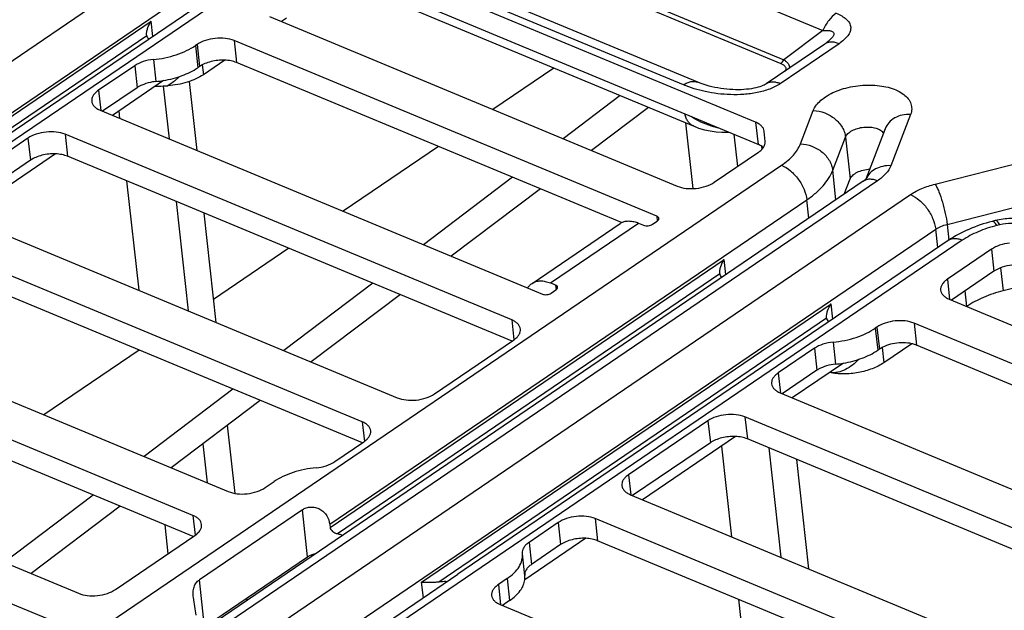
# Paper-space layout '10004228404_1_1' of a CAD drawing. Units: inches. Extents: x 0 to 34, y 0 to 22.
# Drawn here: x 7.4 to 8.9, y 13.3 to 14.2 of the extents above; entities that cross this region are included whole.
import ezdxf

# ---------------------------------------------------------------- set-up
doc = ezdxf.new("R2010")
doc.units = ezdxf.units.IN
doc.header["$LTSCALE"] = 1.87
doc.header["$MEASUREMENT"] = 0
doc.layers.get('0').update_dxf_attribs({"linetype": 'CONTINUOUS'})
doc.layers.add('FEATURE', color=7, linetype='CONTINUOUS')

psp = doc.layouts.new('10004228404_1_1')

# ---------------------------------------------------------------- linework, layer by layer
at = {"color": 7, "linetype": 'CONTINUOUS'}
for p, q in [((8.0734, 14.3876), (8.6057, 14.1665)), ((6.2635, 13.3537), (7.7205, 14.3434)), ((8.0244, 14.3325), (8.5429, 14.1172)), ((8.0288, 14.3381), (8.5473, 14.1227)), ((8.3973, 14.0852), (7.8867, 14.2972)), ((8.4188, 14.0891), (7.9082, 14.3012)), ((6.3341, 13.3243), (7.7581, 14.2917)), ((7.7978, 14.2752), (6.3739, 13.3078)), ((7.7766, 14.2747), (7.0595, 13.7876)), ((8.5053, 14.0294), (7.9245, 14.2706)), ((8.509, 13.9964), (7.9281, 14.2377)), ((8.4122, 14.0237), (7.9092, 14.2327)), ((6.9961, 13.769), (7.6015, 14.1803)), ((7.604, 14.1575), (7.6015, 14.1803)), ((7.7783, 14.1872), (8.3882, 13.9339)), ((7.8037, 14.1848), (7.7963, 14.1797)), ((8.6057, 14.1665), (8.5473, 14.1227)), ((7.0217, 13.7696), (7.5949, 14.1591)), ((7.5949, 14.1591), (7.5948, 14.1598)), ((7.7256, 14.1514), (7.7293, 14.1185)), ((8.3575, 13.889), (7.7256, 14.1514)), ((7.6703, 14.1456), (7.6676, 14.1438)), ((7.6676, 14.1438), (7.6713, 14.1109)), ((7.6703, 14.1456), (7.6739, 14.1127)), ((8.6088, 14.1462), (8.5209, 14.0866)), ((8.63, 14.1466), (8.5422, 14.087)), ((7.6048, 14.1231), (7.6085, 14.0902)), ((7.7115, 14.1221), (7.6796, 14.1004)), ((8.3049, 13.8795), (7.7293, 14.1185)), ((7.5769, 14.1139), (7.5228, 14.0772)), ((7.5769, 14.1139), (7.5805, 14.081)), ((7.6739, 14.1127), (7.6713, 14.1109)), ((7.678, 14.1151), (7.6796, 14.1004)), ((7.62, 14.0917), (7.5435, 14.0397)), ((7.5228, 14.0772), (7.5261, 14.047)), ((7.5805, 14.081), (7.5288, 14.0458)), ((7.5255, 14.0472), (8.1864, 13.7728)), ((8.5723, 13.9972), (8.5914, 14.0468)), ((8.5053, 14.0294), (8.509, 13.9964)), ((8.737, 14.0411), (8.7075, 13.9645)), ((8.5181, 14.0156), (8.5181, 14.0159)), ((8.5195, 14.0006), (8.5181, 14.0156)), ((8.6989, 14.0195), (8.67, 13.9444)), ((7.4174, 14.0056), (7.299, 13.9251)), ((7.4174, 14.0056), (7.4211, 13.9727)), ((7.4728, 14.0115), (7.4765, 13.9785)), ((8.1408, 13.7341), (7.4728, 14.0115)), ((8.6205, 13.9576), (8.6396, 14.0072)), ((8.6396, 14.0072), (8.6466, 13.9447)), ((8.7736, 13.937), (8.9787, 13.989)), ((7.4211, 13.9727), (7.305, 13.8938)), ((7.4587, 13.9821), (7.3197, 13.8877)), ((8.1411, 13.7025), (7.4765, 13.9785)), ((8.4435, 13.9398), (8.5094, 13.9845)), ((6.9419, 12.8767), (8.5442, 13.9652)), ((8.6254, 13.9136), (8.6205, 13.9576)), ((8.6663, 13.9414), (6.9697, 12.7888)), ((8.6875, 13.9418), (6.9733, 12.7773)), ((8.6379, 13.9221), (8.6466, 13.9447)), ((8.67, 13.9444), (8.6702, 13.9446)), ((8.6702, 13.9446), (8.6704, 13.9447)), ((8.7916, 13.8769), (8.9967, 13.9289)), ((6.9874, 12.7328), (8.7369, 13.9213)), ((7.8685, 13.4289), (8.5818, 13.9135)), ((8.5849, 13.886), (8.5818, 13.9135)), ((7.3017, 13.8952), (7.9696, 13.6178)), ((8.3575, 13.889), (8.3583, 13.8819)), ((8.8636, 13.8824), (8.859, 13.8812)), ((7.0076, 12.6692), (8.7745, 13.8695)), ((8.171, 13.7887), (8.3026, 13.8782)), ((8.1986, 13.7893), (8.3303, 13.8787)), ((8.3303, 13.8787), (8.3378, 13.8756)), ((8.3512, 13.877), (8.3582, 13.8818)), ((8.7776, 13.8421), (8.7745, 13.8695)), ((8.7916, 13.8769), (8.7942, 13.8534)), ((8.8705, 13.8764), (8.8659, 13.8752)), ((8.8143, 13.8531), (7.0599, 12.6613)), ((7.917, 13.582), (7.249, 13.8594)), ((8.7931, 13.8526), (8.0693, 13.361)), ((8.8579, 13.8397), (8.792, 13.795)), ((8.8579, 13.8397), (8.8615, 13.8068)), ((7.9173, 13.5505), (7.2527, 13.8265)), ((7.869, 13.4243), (8.4583, 13.8246)), ((8.4609, 13.8018), (8.4583, 13.8246)), ((8.8714, 13.8119), (8.8753, 13.7777)), ((7.8799, 13.4149), (8.4518, 13.8034)), ((8.4518, 13.8034), (8.4517, 13.8041)), ((8.792, 13.795), (8.7954, 13.7648)), ((8.8615, 13.8068), (8.7981, 13.7637)), ((8.9557, 13.7981), (8.8753, 13.7777)), ((8.2061, 13.7862), (8.1986, 13.7893)), ((8.2061, 13.7862), (8.2069, 13.779)), ((8.1998, 13.7742), (8.2068, 13.7789)), ((8.7947, 13.7651), (9.4046, 13.5118)), ((8.8211, 13.7544), (8.8185, 13.7776)), ((8.0059, 13.3425), (8.6181, 13.7583)), ((8.6206, 13.7355), (8.6181, 13.7583)), ((8.8211, 13.7544), (8.8208, 13.7542)), ((8.0315, 13.343), (8.6115, 13.7371)), ((8.6115, 13.7371), (8.6114, 13.7378)), ((7.1069, 13.7311), (7.7168, 13.4778)), ((8.1408, 13.7341), (8.144, 13.7046)), ((8.6867, 13.7235), (8.6841, 13.7217)), ((8.6841, 13.7217), (8.6878, 13.6888)), ((8.6867, 13.7235), (8.6904, 13.6906)), ((8.7421, 13.7293), (8.7458, 13.6964)), ((9.374, 13.4669), (8.7421, 13.7293)), ((7.6641, 13.4421), (7.0543, 13.6953)), ((8.025, 13.6236), (8.1435, 13.7041)), ((8.5933, 13.6918), (8.5392, 13.6551)), ((8.5933, 13.6918), (8.597, 13.6589)), ((8.6212, 13.701), (8.6249, 13.6681)), ((8.6946, 13.693), (8.6971, 13.6702)), ((8.7388, 13.6985), (8.6971, 13.6702)), ((9.3213, 13.4573), (8.7458, 13.6964)), ((8.6904, 13.6906), (8.6878, 13.6888)), ((7.6645, 13.4105), (7.0579, 13.6624)), ((8.6365, 13.6696), (8.5599, 13.6176)), ((8.5392, 13.6551), (8.5426, 13.6248)), ((8.597, 13.6589), (8.5452, 13.6237)), ((8.5419, 13.6251), (9.2029, 13.3506)), ((8.4893, 13.5893), (8.4929, 13.5564)), ((9.1572, 13.312), (8.4893, 13.5893)), ((6.8831, 13.5791), (7.493, 13.3258)), ((7.917, 13.582), (7.9203, 13.5525)), ((8.4339, 13.5835), (8.3154, 13.503)), ((8.4339, 13.5835), (8.4376, 13.5506)), ((8.4751, 13.56), (8.3362, 13.4656)), ((7.4694, 13.278), (6.8014, 13.5554)), ((7.8761, 13.5225), (7.9197, 13.5521)), ((8.4376, 13.5506), (8.3214, 13.4717)), ((9.1576, 13.2804), (8.4929, 13.5564)), ((8.3154, 13.503), (8.3188, 13.4728)), ((7.7722, 13.4837), (7.7853, 13.4926)), ((8.3181, 13.4731), (8.9861, 13.1957)), ((7.6641, 13.4421), (7.6674, 13.4126)), ((7.8277, 13.4507), (7.6737, 13.3461)), ((7.8355, 13.3803), (7.8277, 13.4507)), ((7.8685, 13.4289), (7.869, 13.4243)), ((8.2101, 13.4315), (8.1665, 13.4019)), ((8.2101, 13.4315), (8.2138, 13.3986)), ((8.2655, 13.4373), (8.2691, 13.4044)), ((8.9334, 13.1599), (8.2655, 13.4373)), ((7.5484, 13.3316), (7.6669, 13.4121)), ((8.2513, 13.408), (8.1601, 13.346)), ((8.1665, 13.4019), (8.1702, 13.369)), ((8.2138, 13.3986), (8.1702, 13.369)), ((8.9338, 13.1284), (8.2691, 13.4044)), ((8.1564, 13.3855), (8.1565, 13.3848)), ((8.1602, 13.3519), (8.1565, 13.3848)), ((7.6815, 13.2757), (7.8355, 13.3803)), ((7.906, 13.2496), (8.06, 13.3542)), ((8.0693, 13.361), (8.06, 13.3542)), ((7.6815, 13.2757), (7.6737, 13.3461)), ((8.0085, 13.3192), (8.0059, 13.3425)), ((8.1338, 13.3479), (8.1207, 13.3389)), ((8.1207, 13.3389), (8.124, 13.3087)), ((8.1338, 13.3479), (8.1375, 13.315)), ((8.1234, 13.309), (8.7332, 13.0557)), ((8.1375, 13.315), (8.1267, 13.3076))]:
    psp.add_line(p, q, dxfattribs=at)
for points in [[(8.6101, 14.1472), (8.61, 14.1471), (8.6093, 14.1466), (8.6088, 14.1462)], [(8.5209, 14.0866), (8.5205, 14.0863), (8.5194, 14.0856), (8.5181, 14.0849), (8.5163, 14.0841), (8.5142, 14.0833), (8.5117, 14.0824), (8.5089, 14.0816), (8.5058, 14.0808), (8.5025, 14.0801), (8.4991, 14.0795), (8.4955, 14.079), (8.4917, 14.0786), (8.4878, 14.0782), (8.4837, 14.078), (8.4796, 14.0779), (8.4753, 14.0779), (8.471, 14.0781), (8.4666, 14.0783), (8.4621, 14.0787), (8.4577, 14.0792), (8.4532, 14.0798), (8.4488, 14.0806), (8.4444, 14.0814), (8.44, 14.0824), (8.4356, 14.0835), (8.4313, 14.0847), (8.4269, 14.0861), (8.4225, 14.0877), (8.4188, 14.0891)], [(8.4122, 14.0238), (8.4201, 14.0208), (8.4288, 14.0183), (8.4375, 14.0165), (8.4461, 14.0152), (8.4546, 14.0146), (8.4629, 14.0145), (8.4651, 14.0147)]]:
    psp.add_lwpolyline(points, dxfattribs=at)
for centre, radius, start, end in [((7.5932, 14.2531), 0.1636, 275.3621, 279.4629), ((8.6972, 13.9322), 0.0298, 154.9417, 155.6232), ((8.3142, 13.8611), 0.0206, 116.8275, 124.1766), ((8.6096, 13.831), 0.1636, 275.3621, 279.4629), ((8.6204, 13.6243), 0.0418, 120.1676, 124.1186), ((8.134, 13.349), 0.0264, 353.4477, 6.271)]:
    psp.add_arc(centre, radius, start, end, dxfattribs=at)
for points, knots in [([(8.6259, 14.1922), (8.6216, 14.1893), (8.6137, 14.1814), (8.6081, 14.1718), (8.6057, 14.1665)], [0, 0, 0, 0, 0.473101, 1, 1, 1, 1]), ([(8.6259, 14.1922), (8.6287, 14.191), (8.634, 14.1885), (8.6408, 14.1838), (8.645, 14.1789), (8.6469, 14.1747), (8.6476, 14.1715), (8.6475, 14.1682), (8.6464, 14.1636), (8.6431, 14.158), (8.6373, 14.152), (8.6326, 14.1484), (8.63, 14.1466)], [0, 0, 0, 0, 0.145629, 0.276938, 0.392451, 0.445531, 0.496997, 0.548631, 0.602181, 0.719258, 0.852467, 1, 1, 1, 1]), ([(7.5948, 14.1598), (7.5947, 14.1613), (7.5949, 14.1646), (7.5967, 14.1717), (7.5993, 14.177), (7.6015, 14.1803)], [0, 0, 0, 0, 0.205743, 0.452217, 1, 1, 1, 1]), ([(8.6057, 14.1665), (8.6074, 14.1666), (8.61, 14.1667), (8.6133, 14.1665), (8.6157, 14.1663), (8.6178, 14.1658), (8.6197, 14.1651), (8.6212, 14.1641), (8.6222, 14.1626), (8.6223, 14.1608), (8.6217, 14.1588), (8.6205, 14.1568), (8.6188, 14.1548), (8.6169, 14.1528), (8.614, 14.1502), (8.6117, 14.1484), (8.6101, 14.1472)], [0, 0, 0, 0, 0.136783, 0.201784, 0.263672, 0.321547, 0.374364, 0.421512, 0.464722, 0.509939, 0.562987, 0.624699, 0.693095, 0.76608, 0.842157, 1, 1, 1, 1]), ([(7.5982, 14.1535), (7.5974, 14.1543), (7.596, 14.156), (7.5951, 14.1581), (7.5949, 14.1591)], [0, 0, 0, 0, 0.522628, 1, 1, 1, 1]), ([(7.7256, 14.1514), (7.7215, 14.1531), (7.712, 14.1553), (7.6973, 14.1552), (7.6829, 14.1522), (7.674, 14.1481), (7.6703, 14.1456)], [0, 0, 0, 0, 0.23521, 0.498503, 0.762607, 1, 1, 1, 1]), ([(8.63, 14.1466), (8.6281, 14.1475), (8.6242, 14.1487), (8.6185, 14.1493), (8.6132, 14.1486), (8.6101, 14.1471), (8.6088, 14.1462)], [0, 0, 0, 0, 0.285037, 0.542749, 0.777885, 1, 1, 1, 1]), ([(7.6048, 14.1231), (7.6164, 14.1242), (7.6335, 14.1276), (7.6542, 14.1358), (7.6635, 14.141), (7.6676, 14.1438)], [0, 0, 0, 0, 0.525998, 0.772717, 1, 1, 1, 1]), ([(7.6048, 14.1231), (7.5996, 14.1226), (7.5899, 14.1207), (7.5807, 14.1165), (7.5769, 14.1139)], [0, 0, 0, 0, 0.52659, 1, 1, 1, 1]), ([(7.7115, 14.1221), (7.7047, 14.1224), (7.6944, 14.1213), (7.682, 14.1173), (7.6764, 14.1143), (7.6739, 14.1127)], [0, 0, 0, 0, 0.522257, 0.772553, 1, 1, 1, 1]), ([(7.7293, 14.1185), (7.7266, 14.1196), (7.7207, 14.1213), (7.7147, 14.122), (7.7115, 14.1221)], [0, 0, 0, 0, 0.475278, 1, 1, 1, 1]), ([(8.5429, 14.1172), (8.5438, 14.1178), (8.5455, 14.1195), (8.5468, 14.1216), (8.5473, 14.1227)], [0, 0, 0, 0, 0.473101, 1, 1, 1, 1]), ([(8.5473, 14.1227), (8.5486, 14.1219), (8.5511, 14.1202), (8.554, 14.1172), (8.5558, 14.1138), (8.556, 14.1114), (8.5559, 14.1103)], [0, 0, 0, 0, 0.296668, 0.559936, 0.789967, 1, 1, 1, 1]), ([(7.6201, 14.0917), (7.6296, 14.0933), (7.6474, 14.0979), (7.6641, 14.106), (7.6713, 14.1109)], [0, 0, 0, 0, 0.526191, 1, 1, 1, 1]), ([(8.5429, 14.1172), (8.5443, 14.1166), (8.5463, 14.1156), (8.5485, 14.1138), (8.5497, 14.1123), (8.5504, 14.1107), (8.5506, 14.1083), (8.5497, 14.1066), (8.5491, 14.1056)], [0, 0, 0, 0, 0.297377, 0.429166, 0.54886, 0.659143, 0.766469, 1, 1, 1, 1]), ([(7.6085, 14.0902), (7.6069, 14.09), (7.6007, 14.0893), (7.5947, 14.0877), (7.5904, 14.086)], [0, 0, 0, 0, 0.255744, 1, 1, 1, 1]), ([(7.6796, 14.1004), (7.6761, 14.0981), (7.6683, 14.0938), (7.6508, 14.0872), (7.6364, 14.0846), (7.6266, 14.084)], [0, 0, 0, 0, 0.227025, 0.474413, 1, 1, 1, 1]), ([(7.6431, 14.0973), (7.6419, 14.096), (7.6368, 14.0911), (7.6311, 14.0867), (7.6266, 14.084)], [0, 0, 0, 0, 0.253227, 1, 1, 1, 1]), ([(8.3973, 14.0852), (8.399, 14.0864), (8.4027, 14.0885), (8.4083, 14.0903), (8.4138, 14.0906), (8.4173, 14.0898), (8.4188, 14.0891)], [0, 0, 0, 0, 0.283883, 0.541349, 0.776974, 1, 1, 1, 1]), ([(8.5422, 14.087), (8.5402, 14.0878), (8.5364, 14.089), (8.5307, 14.0897), (8.5254, 14.0889), (8.5223, 14.0875), (8.5209, 14.0866)], [0, 0, 0, 0, 0.285037, 0.542749, 0.777885, 1, 1, 1, 1]), ([(7.5228, 14.0772), (7.5211, 14.076), (7.5182, 14.0737), (7.5147, 14.0696), (7.5128, 14.0652), (7.5125, 14.0622), (7.5127, 14.0608)], [0, 0, 0, 0, 0.296354, 0.55751, 0.787998, 1, 1, 1, 1]), ([(7.5904, 14.086), (7.5895, 14.0857), (7.5861, 14.0843), (7.5828, 14.0825), (7.5805, 14.081)], [0, 0, 0, 0, 0.262966, 1, 1, 1, 1]), ([(7.6078, 14.0834), (7.6094, 14.0834), (7.6156, 14.0834), (7.6219, 14.0837), (7.6266, 14.084)], [0, 0, 0, 0, 0.248076, 1, 1, 1, 1]), ([(8.5422, 14.087), (8.5373, 14.0837), (8.526, 14.0782), (8.5075, 14.0732), (8.4878, 14.0706), (8.4617, 14.0702), (8.431, 14.0739), (8.4078, 14.0808), (8.3973, 14.0852)], [0, 0, 0, 0, 0.117999, 0.248514, 0.383295, 0.516941, 0.770679, 1, 1, 1, 1]), ([(8.5914, 14.0468), (8.5937, 14.0528), (8.6006, 14.0611), (8.6126, 14.0695), (8.624, 14.0753), (8.6369, 14.0799), (8.6509, 14.0831), (8.6653, 14.0849), (8.6797, 14.0851), (8.6935, 14.0838), (8.7063, 14.0811), (8.7174, 14.0769), (8.7267, 14.0714), (8.7336, 14.0649), (8.7379, 14.0573), (8.7391, 14.0491), (8.7379, 14.0437), (8.737, 14.0411)], [0, 0, 0, 0, 0.104466, 0.167549, 0.237132, 0.311881, 0.390004, 0.469442, 0.548038, 0.6237, 0.694558, 0.759161, 0.816704, 0.867354, 0.912628, 0.955553, 1, 1, 1, 1]), ([(7.5127, 14.0608), (7.5128, 14.0594), (7.5137, 14.0566), (7.5164, 14.0528), (7.5205, 14.0496), (7.5237, 14.048), (7.5255, 14.0472)], [0, 0, 0, 0, 0.213356, 0.44439, 0.705013, 1, 1, 1, 1]), ([(8.5914, 14.0468), (8.5972, 14.0466), (8.6089, 14.0442), (8.6241, 14.0355), (8.6337, 14.0247), (8.6382, 14.0149), (8.6394, 14.0098), (8.6396, 14.0072)], [0, 0, 0, 0, 0.260498, 0.521168, 0.769415, 0.887044, 1, 1, 1, 1]), ([(8.4122, 14.0238), (8.4107, 14.0244), (8.4077, 14.0263), (8.404, 14.0304), (8.4013, 14.0356), (8.4002, 14.0396), (8.3998, 14.0417)], [0, 0, 0, 0, 0.223167, 0.458858, 0.716275, 1, 1, 1, 1]), ([(8.4505, 14.0207), (8.4468, 14.0214), (8.4322, 14.0252), (8.4182, 14.0317), (8.4088, 14.0379)], [0, 0, 0, 0, 0.253096, 1, 1, 1, 1]), ([(8.5181, 14.0159), (8.5179, 14.0172), (8.5171, 14.0201), (8.5143, 14.0238), (8.5103, 14.027), (8.5071, 14.0286), (8.5053, 14.0294)], [0, 0, 0, 0, 0.213361, 0.444394, 0.705017, 1, 1, 1, 1]), ([(8.737, 14.0411), (8.7328, 14.0413), (8.7245, 14.0406), (8.7132, 14.0364), (8.7042, 14.0293), (8.7002, 14.0229), (8.6989, 14.0195)], [0, 0, 0, 0, 0.27099, 0.527036, 0.768211, 1, 1, 1, 1]), ([(7.4728, 14.0115), (7.4687, 14.0132), (7.4592, 14.0153), (7.4445, 14.0152), (7.4301, 14.0122), (7.4212, 14.0082), (7.4174, 14.0056)], [0, 0, 0, 0, 0.23521, 0.498503, 0.762607, 1, 1, 1, 1]), ([(8.6396, 14.0072), (8.6404, 14.0092), (8.6433, 14.013), (8.6496, 14.0173), (8.6578, 14.0205), (8.667, 14.0223), (8.6764, 14.0224), (8.6838, 14.0212), (8.6889, 14.0193), (8.6929, 14.0171), (8.6954, 14.0148), (8.6965, 14.0131)], [0, 0, 0, 0, 0.096934, 0.216027, 0.354237, 0.502915, 0.651047, 0.787735, 0.849152, 0.905018, 1, 1, 1, 1]), ([(8.5169, 13.9917), (8.5178, 13.993), (8.5192, 13.9959), (8.5196, 13.9991), (8.5195, 14.0006)], [0, 0, 0, 0, 0.52375, 1, 1, 1, 1]), ([(8.5168, 13.9917), (8.5163, 13.9922), (8.5139, 13.9941), (8.5111, 13.9955), (8.509, 13.9964)], [0, 0, 0, 0, 0.231358, 1, 1, 1, 1]), ([(8.5094, 13.9845), (8.5101, 13.985), (8.5129, 13.9871), (8.5154, 13.9896), (8.5169, 13.9917)], [0, 0, 0, 0, 0.272148, 1, 1, 1, 1]), ([(8.5442, 13.9652), (8.5475, 13.9675), (8.5538, 13.9722), (8.564, 13.9822), (8.5699, 13.991), (8.5723, 13.9972)], [0, 0, 0, 0, 0.282124, 0.542545, 1, 1, 1, 1]), ([(8.5723, 13.9972), (8.5781, 13.9969), (8.5898, 13.9945), (8.605, 13.9858), (8.6145, 13.975), (8.6191, 13.9652), (8.6202, 13.9601), (8.6205, 13.9576)], [0, 0, 0, 0, 0.260498, 0.521168, 0.769415, 0.887044, 1, 1, 1, 1]), ([(7.4587, 13.9821), (7.4518, 13.9824), (7.4416, 13.9814), (7.4291, 13.9773), (7.4236, 13.9744), (7.4211, 13.9727)], [0, 0, 0, 0, 0.522237, 0.772548, 1, 1, 1, 1]), ([(7.4765, 13.9785), (7.4738, 13.9796), (7.4679, 13.9813), (7.4619, 13.982), (7.4587, 13.9821)], [0, 0, 0, 0, 0.475296, 1, 1, 1, 1]), ([(8.5442, 13.9652), (8.549, 13.9632), (8.5582, 13.9571), (8.5696, 13.9446), (8.5781, 13.9298), (8.5812, 13.9188), (8.5818, 13.9135)], [0, 0, 0, 0, 0.232686, 0.493332, 0.757615, 1, 1, 1, 1]), ([(8.5818, 13.9135), (8.5864, 13.9166), (8.595, 13.9231), (8.6092, 13.9369), (8.6173, 13.9491), (8.6205, 13.9576)], [0, 0, 0, 0, 0.282122, 0.542545, 1, 1, 1, 1]), ([(8.6466, 13.9447), (8.6474, 13.9467), (8.6496, 13.9496), (8.6535, 13.9526), (8.6585, 13.9556), (8.666, 13.9583), (8.6725, 13.9594), (8.6758, 13.9596)], [0, 0, 0, 0, 0.191894, 0.305419, 0.430107, 0.705779, 1, 1, 1, 1]), ([(8.7075, 13.9645), (8.7035, 13.9647), (8.6956, 13.9641), (8.6847, 13.9602), (8.6758, 13.9538), (8.6717, 13.9479), (8.6703, 13.9448)], [0, 0, 0, 0, 0.270209, 0.526357, 0.768158, 1, 1, 1, 1]), ([(8.7075, 13.9645), (8.7058, 13.9601), (8.7, 13.9515), (8.6921, 13.9449), (8.6875, 13.9418)], [0, 0, 0, 0, 0.457948, 1, 1, 1, 1]), ([(8.6663, 13.9414), (8.6671, 13.9419), (8.6684, 13.9429), (8.6696, 13.944), (8.67, 13.9444)], [0, 0, 0, 0, 0.624682, 1, 1, 1, 1]), ([(8.6875, 13.9418), (8.6856, 13.9426), (8.6818, 13.9438), (8.676, 13.9445), (8.6708, 13.9437), (8.6677, 13.9423), (8.6663, 13.9414)], [0, 0, 0, 0, 0.28504, 0.542755, 0.777893, 1, 1, 1, 1]), ([(8.3882, 13.9339), (8.3923, 13.9322), (8.4018, 13.9301), (8.4165, 13.9301), (8.4309, 13.9331), (8.4398, 13.9372), (8.4435, 13.9398)], [0, 0, 0, 0, 0.23521, 0.498503, 0.762607, 1, 1, 1, 1]), ([(8.7369, 13.9213), (8.7422, 13.9249), (8.7541, 13.9311), (8.7668, 13.9353), (8.7736, 13.937)], [0, 0, 0, 0, 0.476151, 1, 1, 1, 1]), ([(8.7736, 13.937), (8.7746, 13.9354), (8.7766, 13.9317), (8.7805, 13.9228), (8.7849, 13.9098), (8.789, 13.8935), (8.791, 13.8823), (8.7916, 13.8769)], [0, 0, 0, 0, 0.091587, 0.201466, 0.460448, 0.740178, 1, 1, 1, 1]), ([(8.7369, 13.9213), (8.7417, 13.9193), (8.751, 13.9132), (8.7623, 13.9007), (8.7708, 13.8858), (8.7739, 13.8749), (8.7745, 13.8695)], [0, 0, 0, 0, 0.232686, 0.493332, 0.757615, 1, 1, 1, 1]), ([(8.3606, 13.8857), (8.3606, 13.8861), (8.3604, 13.8868), (8.3594, 13.888), (8.3583, 13.8887), (8.3575, 13.889)], [0, 0, 0, 0, 0.213994, 0.445724, 1, 1, 1, 1]), ([(8.3582, 13.8818), (8.3586, 13.882), (8.3593, 13.8826), (8.3601, 13.8836), (8.3606, 13.8847), (8.3607, 13.8854), (8.3606, 13.8857)], [0, 0, 0, 0, 0.296361, 0.557506, 0.787998, 1, 1, 1, 1]), ([(8.9247, 13.8791), (8.92, 13.881), (8.9077, 13.8848), (8.8869, 13.8865), (8.8713, 13.8844), (8.8636, 13.8824)], [0, 0, 0, 0, 0.244563, 0.619827, 1, 1, 1, 1]), ([(8.8705, 13.8764), (8.8699, 13.8774), (8.869, 13.8787), (8.8677, 13.8803), (8.8663, 13.8817), (8.8647, 13.8827), (8.8636, 13.8824)], [0, 0, 0, 0, 0.364249, 0.516324, 0.648431, 1, 1, 1, 1]), ([(8.3049, 13.8795), (8.3066, 13.8804), (8.3105, 13.8817), (8.3168, 13.8821), (8.3235, 13.8812), (8.328, 13.8797), (8.3303, 13.8787)], [0, 0, 0, 0, 0.222344, 0.459292, 0.717452, 1, 1, 1, 1]), ([(8.3378, 13.8756), (8.3388, 13.8752), (8.3411, 13.8747), (8.3446, 13.8747), (8.3481, 13.8754), (8.3503, 13.8764), (8.3512, 13.877)], [0, 0, 0, 0, 0.235209, 0.498503, 0.762608, 1, 1, 1, 1]), ([(8.7745, 13.8695), (8.777, 13.8712), (8.7825, 13.8741), (8.7884, 13.8761), (8.7916, 13.8769)], [0, 0, 0, 0, 0.476152, 1, 1, 1, 1]), ([(8.859, 13.8812), (8.847, 13.8782), (8.8241, 13.8706), (8.8027, 13.8592), (8.7931, 13.8526)], [0, 0, 0, 0, 0.513811, 1, 1, 1, 1]), ([(8.8659, 13.8752), (8.8563, 13.8728), (8.8384, 13.8669), (8.8217, 13.8581), (8.8143, 13.8531)], [0, 0, 0, 0, 0.523849, 1, 1, 1, 1]), ([(8.8659, 13.8752), (8.8653, 13.8762), (8.8644, 13.8776), (8.863, 13.8791), (8.8616, 13.8805), (8.86, 13.8815), (8.859, 13.8812)], [0, 0, 0, 0, 0.364249, 0.516324, 0.648431, 1, 1, 1, 1]), ([(8.9031, 13.8751), (8.9008, 13.8761), (8.8957, 13.8775), (8.8848, 13.8787), (8.8761, 13.8778), (8.8705, 13.8764)], [0, 0, 0, 0, 0.225961, 0.475572, 1, 1, 1, 1]), ([(8.8143, 13.8531), (8.8123, 13.8539), (8.8085, 13.8551), (8.8028, 13.8557), (8.7975, 13.855), (8.7944, 13.8536), (8.7931, 13.8526)], [0, 0, 0, 0, 0.28504, 0.542755, 0.777893, 1, 1, 1, 1]), ([(8.885, 13.8489), (8.8799, 13.8483), (8.8705, 13.8463), (8.8616, 13.8423), (8.8579, 13.8397)], [0, 0, 0, 0, 0.526631, 1, 1, 1, 1]), ([(8.4517, 13.8041), (8.4515, 13.8056), (8.4518, 13.809), (8.4535, 13.816), (8.4561, 13.8213), (8.4583, 13.8246)], [0, 0, 0, 0, 0.205743, 0.452217, 1, 1, 1, 1]), ([(8.8886, 13.8159), (8.8836, 13.8154), (8.8741, 13.8134), (8.8653, 13.8094), (8.8615, 13.8068)], [0, 0, 0, 0, 0.526631, 1, 1, 1, 1]), ([(8.455, 13.7978), (8.4542, 13.7986), (8.4528, 13.8003), (8.452, 13.8024), (8.4518, 13.8034)], [0, 0, 0, 0, 0.522628, 1, 1, 1, 1]), ([(8.792, 13.795), (8.7904, 13.7939), (8.7874, 13.7916), (8.784, 13.7874), (8.782, 13.7831), (8.7818, 13.78), (8.7819, 13.7786)], [0, 0, 0, 0, 0.296354, 0.55751, 0.787998, 1, 1, 1, 1]), ([(8.1646, 13.7819), (8.1654, 13.7832), (8.1673, 13.7858), (8.1697, 13.7879), (8.171, 13.7887)], [0, 0, 0, 0, 0.50793, 1, 1, 1, 1]), ([(8.171, 13.7887), (8.1727, 13.7899), (8.1768, 13.7918), (8.1836, 13.7928), (8.1911, 13.792), (8.1961, 13.7903), (8.1986, 13.7893)], [0, 0, 0, 0, 0.222107, 0.457245, 0.714961, 1, 1, 1, 1]), ([(8.2092, 13.7829), (8.2092, 13.7832), (8.209, 13.7839), (8.2081, 13.7852), (8.2069, 13.7858), (8.2061, 13.7862)], [0, 0, 0, 0, 0.213994, 0.445724, 1, 1, 1, 1]), ([(8.2068, 13.7789), (8.2072, 13.7792), (8.2079, 13.7798), (8.2087, 13.7808), (8.2092, 13.7818), (8.2093, 13.7826), (8.2092, 13.7829)], [0, 0, 0, 0, 0.296361, 0.557506, 0.787998, 1, 1, 1, 1]), ([(8.1864, 13.7728), (8.1874, 13.7723), (8.1897, 13.7718), (8.1932, 13.7718), (8.1967, 13.7726), (8.1989, 13.7735), (8.1998, 13.7742)], [0, 0, 0, 0, 0.235209, 0.498503, 0.762608, 1, 1, 1, 1]), ([(8.7819, 13.7786), (8.7821, 13.7772), (8.783, 13.7744), (8.7857, 13.7707), (8.7897, 13.7675), (8.793, 13.7658), (8.7947, 13.7651)], [0, 0, 0, 0, 0.213356, 0.44439, 0.705013, 1, 1, 1, 1]), ([(8.8753, 13.7777), (8.8652, 13.7751), (8.8464, 13.7689), (8.8289, 13.7597), (8.8211, 13.7544)], [0, 0, 0, 0, 0.523848, 1, 1, 1, 1]), ([(8.6114, 13.7378), (8.6112, 13.7393), (8.6115, 13.7426), (8.6133, 13.7497), (8.6159, 13.755), (8.6181, 13.7583)], [0, 0, 0, 0, 0.205743, 0.452217, 1, 1, 1, 1]), ([(8.6148, 13.7315), (8.6139, 13.7323), (8.6125, 13.734), (8.6117, 13.736), (8.6115, 13.7371)], [0, 0, 0, 0, 0.522628, 1, 1, 1, 1]), ([(8.1536, 13.7205), (8.1534, 13.7219), (8.1525, 13.7247), (8.1498, 13.7285), (8.1458, 13.7317), (8.1425, 13.7333), (8.1408, 13.7341)], [0, 0, 0, 0, 0.213356, 0.44439, 0.705013, 1, 1, 1, 1]), ([(8.1435, 13.7041), (8.1451, 13.7052), (8.1481, 13.7076), (8.1515, 13.7117), (8.1535, 13.7161), (8.1537, 13.7191), (8.1536, 13.7205)], [0, 0, 0, 0, 0.296354, 0.55751, 0.787998, 1, 1, 1, 1]), ([(8.6212, 13.701), (8.6329, 13.7021), (8.6499, 13.7055), (8.6707, 13.7137), (8.6799, 13.7189), (8.6841, 13.7217)], [0, 0, 0, 0, 0.525998, 0.772717, 1, 1, 1, 1]), ([(8.7421, 13.7293), (8.7379, 13.731), (8.7285, 13.7332), (8.7138, 13.7331), (8.6993, 13.7301), (8.6905, 13.726), (8.6867, 13.7235)], [0, 0, 0, 0, 0.23521, 0.498503, 0.762607, 1, 1, 1, 1]), ([(8.6212, 13.701), (8.6161, 13.7005), (8.6063, 13.6986), (8.5972, 13.6944), (8.5933, 13.6918)], [0, 0, 0, 0, 0.52659, 1, 1, 1, 1]), ([(8.7389, 13.6986), (8.7348, 13.6995), (8.7262, 13.7004), (8.7133, 13.6995), (8.701, 13.6963), (8.6936, 13.6927), (8.6904, 13.6906)], [0, 0, 0, 0, 0.248369, 0.51152, 0.768567, 1, 1, 1, 1]), ([(8.7458, 13.6964), (8.7452, 13.6966), (8.743, 13.6975), (8.7406, 13.6981), (8.7389, 13.6986)], [0, 0, 0, 0, 0.239988, 1, 1, 1, 1]), ([(8.6365, 13.6696), (8.646, 13.6712), (8.6639, 13.6758), (8.6806, 13.6839), (8.6878, 13.6888)], [0, 0, 0, 0, 0.526191, 1, 1, 1, 1]), ([(8.6249, 13.6681), (8.6203, 13.6676), (8.6114, 13.666), (8.6031, 13.6626), (8.5994, 13.6604)], [0, 0, 0, 0, 0.520849, 1, 1, 1, 1]), ([(8.6971, 13.6702), (8.6917, 13.6665), (8.6793, 13.6604), (8.6589, 13.6549), (8.6371, 13.6529), (8.6226, 13.6541), (8.6156, 13.6555)], [0, 0, 0, 0, 0.230293, 0.485793, 0.748784, 1, 1, 1, 1]), ([(8.6596, 13.6752), (8.6566, 13.6722), (8.6503, 13.6665), (8.6398, 13.6596), (8.6301, 13.656), (8.622, 13.6551), (8.618, 13.6554), (8.616, 13.6557)], [0, 0, 0, 0, 0.258071, 0.510813, 0.757222, 0.878804, 1, 1, 1, 1]), ([(8.5392, 13.6551), (8.5376, 13.6539), (8.5346, 13.6516), (8.5312, 13.6475), (8.5292, 13.6431), (8.529, 13.6401), (8.5291, 13.6386)], [0, 0, 0, 0, 0.296354, 0.55751, 0.787998, 1, 1, 1, 1]), ([(8.5291, 13.6386), (8.5293, 13.6373), (8.5301, 13.6344), (8.5329, 13.6307), (8.5369, 13.6275), (8.5401, 13.6258), (8.5419, 13.6251)], [0, 0, 0, 0, 0.213356, 0.44439, 0.705013, 1, 1, 1, 1]), ([(7.9696, 13.6178), (7.9738, 13.6161), (7.9832, 13.614), (7.9979, 13.614), (8.0124, 13.617), (8.0212, 13.6211), (8.025, 13.6236)], [0, 0, 0, 0, 0.23521, 0.498503, 0.762607, 1, 1, 1, 1]), ([(8.4893, 13.5893), (8.4851, 13.5911), (8.4756, 13.5932), (8.4609, 13.5931), (8.4465, 13.5901), (8.4377, 13.5861), (8.4339, 13.5835)], [0, 0, 0, 0, 0.23521, 0.498503, 0.762607, 1, 1, 1, 1]), ([(7.9298, 13.5685), (7.9296, 13.5699), (7.9288, 13.5727), (7.926, 13.5765), (7.922, 13.5797), (7.9187, 13.5813), (7.917, 13.582)], [0, 0, 0, 0, 0.213356, 0.44439, 0.705013, 1, 1, 1, 1]), ([(7.9197, 13.5521), (7.9213, 13.5532), (7.9243, 13.5556), (7.9277, 13.5597), (7.9297, 13.564), (7.9299, 13.5671), (7.9298, 13.5685)], [0, 0, 0, 0, 0.296354, 0.55751, 0.787998, 1, 1, 1, 1]), ([(8.4751, 13.56), (8.4683, 13.5603), (8.4581, 13.5593), (8.4456, 13.5552), (8.44, 13.5523), (8.4376, 13.5506)], [0, 0, 0, 0, 0.522237, 0.772548, 1, 1, 1, 1]), ([(8.4929, 13.5564), (8.4903, 13.5575), (8.4844, 13.5592), (8.4783, 13.5599), (8.4751, 13.56)], [0, 0, 0, 0, 0.475296, 1, 1, 1, 1]), ([(7.8482, 13.5133), (7.8534, 13.5138), (7.8631, 13.5157), (7.8722, 13.5199), (7.8761, 13.5225)], [0, 0, 0, 0, 0.52659, 1, 1, 1, 1]), ([(7.8482, 13.5133), (7.8365, 13.5122), (7.8195, 13.5088), (7.7988, 13.5006), (7.7895, 13.4955), (7.7853, 13.4926)], [0, 0, 0, 0, 0.525998, 0.772717, 1, 1, 1, 1]), ([(8.3154, 13.503), (8.3138, 13.5019), (8.3108, 13.4996), (8.3074, 13.4955), (8.3054, 13.4911), (8.3052, 13.488), (8.3053, 13.4866)], [0, 0, 0, 0, 0.296354, 0.55751, 0.787998, 1, 1, 1, 1]), ([(8.3053, 13.4866), (8.3055, 13.4852), (8.3063, 13.4824), (8.3091, 13.4787), (8.3131, 13.4755), (8.3164, 13.4738), (8.3181, 13.4731)], [0, 0, 0, 0, 0.213356, 0.44439, 0.705013, 1, 1, 1, 1]), ([(7.7168, 13.4778), (7.721, 13.4761), (7.7304, 13.474), (7.7451, 13.474), (7.7595, 13.4771), (7.7684, 13.4811), (7.7722, 13.4837)], [0, 0, 0, 0, 0.23521, 0.498503, 0.762607, 1, 1, 1, 1]), ([(7.6769, 13.4285), (7.6768, 13.4299), (7.6759, 13.4327), (7.6732, 13.4365), (7.6691, 13.4397), (7.6659, 13.4413), (7.6641, 13.4421)], [0, 0, 0, 0, 0.213356, 0.44439, 0.705013, 1, 1, 1, 1]), ([(7.8277, 13.4507), (7.8295, 13.4519), (7.8335, 13.4538), (7.8402, 13.455), (7.8473, 13.4544), (7.854, 13.4518), (7.8598, 13.4474), (7.8656, 13.4401), (7.868, 13.4334), (7.8685, 13.4289)], [0, 0, 0, 0, 0.11663, 0.239062, 0.366264, 0.496165, 0.62652, 0.755236, 1, 1, 1, 1]), ([(8.2655, 13.4373), (8.2613, 13.439), (8.2519, 13.4412), (8.2372, 13.4411), (8.2227, 13.4381), (8.2139, 13.434), (8.2101, 13.4315)], [0, 0, 0, 0, 0.23521, 0.498503, 0.762607, 1, 1, 1, 1]), ([(7.6669, 13.4121), (7.6685, 13.4132), (7.6715, 13.4156), (7.6749, 13.4197), (7.6769, 13.4241), (7.6771, 13.4271), (7.6769, 13.4285)], [0, 0, 0, 0, 0.296354, 0.55751, 0.787998, 1, 1, 1, 1]), ([(7.869, 13.4243), (7.8691, 13.4231), (7.8701, 13.4208), (7.8728, 13.418), (7.8762, 13.416), (7.8786, 13.4151), (7.8799, 13.4149)], [0, 0, 0, 0, 0.231455, 0.485144, 0.748371, 1, 1, 1, 1]), ([(7.8799, 13.4149), (7.8806, 13.4147), (7.8833, 13.4141), (7.8859, 13.4133), (7.8878, 13.4125)], [0, 0, 0, 0, 0.260771, 1, 1, 1, 1]), ([(8.1665, 13.4019), (8.1649, 13.4008), (8.1619, 13.3984), (8.1585, 13.3943), (8.1565, 13.3899), (8.1563, 13.3869), (8.1564, 13.3855)], [0, 0, 0, 0, 0.296351, 0.557507, 0.787993, 1, 1, 1, 1]), ([(8.2513, 13.408), (8.2445, 13.4083), (8.2343, 13.4072), (8.2218, 13.4032), (8.2162, 13.4002), (8.2138, 13.3986)], [0, 0, 0, 0, 0.522237, 0.772548, 1, 1, 1, 1]), ([(8.2691, 13.4044), (8.2665, 13.4055), (8.2606, 13.4072), (8.2545, 13.4079), (8.2513, 13.408)], [0, 0, 0, 0, 0.475296, 1, 1, 1, 1]), ([(7.8463, 13.3844), (7.8444, 13.3841), (7.8406, 13.3831), (7.8371, 13.3813), (7.8355, 13.3803)], [0, 0, 0, 0, 0.51293, 1, 1, 1, 1]), ([(8.1338, 13.3479), (8.1375, 13.3504), (8.1442, 13.3557), (8.1519, 13.3649), (8.1563, 13.3748), (8.1569, 13.3816), (8.1565, 13.3848)], [0, 0, 0, 0, 0.296349, 0.557508, 0.787995, 1, 1, 1, 1]), ([(8.1702, 13.369), (8.1686, 13.3678), (8.1656, 13.3655), (8.1622, 13.3614), (8.1602, 13.3571), (8.16, 13.354), (8.1601, 13.3526)], [0, 0, 0, 0, 0.296236, 0.557416, 0.787995, 1, 1, 1, 1]), ([(7.6647, 13.3197), (7.6644, 13.3224), (7.6641, 13.3276), (7.6652, 13.3351), (7.6684, 13.3416), (7.6718, 13.3448), (7.6737, 13.3461)], [0, 0, 0, 0, 0.278591, 0.532391, 0.767322, 1, 1, 1, 1]), ([(8.0059, 13.3425), (8.0077, 13.3426), (8.0126, 13.3426), (8.0193, 13.3424), (8.026, 13.3425), (8.0297, 13.3428), (8.0315, 13.343)], [0, 0, 0, 0, 0.206079, 0.573659, 0.781164, 1, 1, 1, 1]), ([(8.0315, 13.343), (8.0326, 13.3432), (8.0369, 13.3437), (8.0413, 13.3438), (8.0445, 13.3437)], [0, 0, 0, 0, 0.25206, 1, 1, 1, 1]), ([(8.1207, 13.3389), (8.119, 13.3378), (8.1161, 13.3355), (8.1126, 13.3314), (8.1107, 13.327), (8.1104, 13.3239), (8.1106, 13.3225)], [0, 0, 0, 0, 0.296354, 0.55751, 0.787998, 1, 1, 1, 1]), ([(8.1375, 13.315), (8.1407, 13.3171), (8.1464, 13.3216), (8.1535, 13.3293), (8.1582, 13.3374), (8.1599, 13.3432), (8.1602, 13.346)], [0, 0, 0, 0, 0.290501, 0.551935, 0.78632, 1, 1, 1, 1]), ([(7.493, 13.3258), (7.4972, 13.3241), (7.5066, 13.322), (7.5213, 13.322), (7.5358, 13.325), (7.5446, 13.3291), (7.5484, 13.3316)], [0, 0, 0, 0, 0.23521, 0.498503, 0.762607, 1, 1, 1, 1]), ([(7.6689, 13.2933), (7.6684, 13.2975), (7.6669, 13.3063), (7.6652, 13.3151), (7.6647, 13.3197)], [0, 0, 0, 0, 0.480454, 1, 1, 1, 1]), ([(8.1106, 13.3225), (8.1107, 13.3212), (8.1116, 13.3184), (8.1133, 13.316), (8.1143, 13.3149)], [0, 0, 0, 0, 0.480321, 1, 1, 1, 1]), ([(8.1143, 13.3149), (8.1149, 13.3143), (8.1175, 13.3119), (8.1208, 13.3101), (8.1234, 13.309)], [0, 0, 0, 0, 0.227628, 1, 1, 1, 1])]:
    psp.add_open_spline(points, degree=3, knots=knots, dxfattribs=at)
at = {"layer": 'FEATURE', "color": 7, "linetype": 'CONTINUOUS'}
for p, q in [((8.2037, 14.1103), (8.1125, 14.0484)), ((7.6702, 13.9871), (7.6587, 14.0903)), ((7.6195, 14.0832), (7.6283, 14.0045)), ((8.3029, 14.0692), (8.2177, 14.0047)), ((7.5531, 14.0463), (7.5544, 14.0352)), ((8.3451, 14.0516), (8.2597, 13.9873)), ((8.4004, 14.0287), (8.4113, 13.9303)), ((8.4728, 14.0115), (8.4781, 13.9633)), ((8.0312, 13.9931), (7.8888, 13.8964)), ((8.5152, 13.9896), (8.5148, 13.9933)), ((7.5648, 13.9419), (7.5829, 13.7784)), ((8.1418, 13.9472), (8.0088, 13.8465)), ((8.1836, 13.9298), (8.0503, 13.8293)), ((7.6387, 13.9112), (7.6568, 13.7477)), ((7.6988, 13.7303), (7.6806, 13.8937)), ((7.8074, 13.8411), (7.695, 13.7647)), ((7.9328, 13.789), (7.7999, 13.6883)), ((7.9741, 13.7719), (7.8408, 13.6713)), ((7.5836, 13.6891), (7.4412, 13.5923)), ((7.7239, 13.6308), (7.5909, 13.5301)), ((7.7646, 13.6139), (7.6313, 13.5133)), ((7.7272, 13.475), (7.7158, 13.5771)), ((7.6789, 13.5492), (7.6854, 13.4909)), ((8.4541, 13.5457), (8.4692, 13.4104)), ((8.5249, 13.5431), (8.5431, 13.3797)), ((8.585, 13.3623), (8.5668, 13.5257)), ((7.515, 13.4726), (7.382, 13.3719)), ((7.5552, 13.4559), (7.4219, 13.3554)), ((7.6219, 13.4282), (7.6267, 13.3849)), ((7.7449, 13.3154), (7.7446, 13.3185)), ((8.4796, 13.317), (8.4977, 13.1535))]:
    psp.add_line(p, q, dxfattribs=at)

doc.saveas('drawing.dxf')
